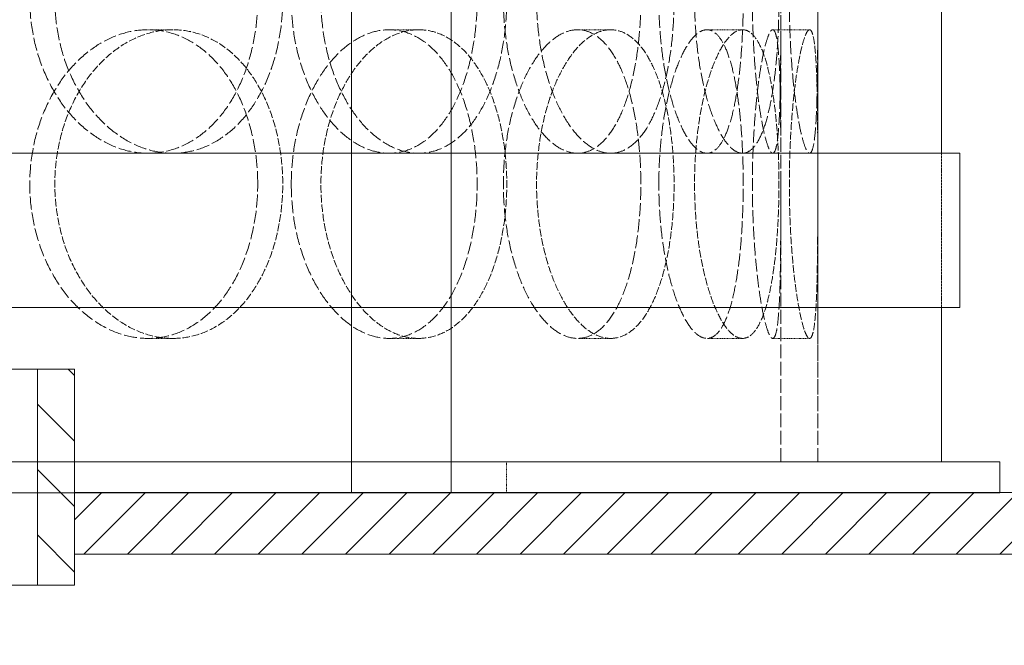
# Model space of a CAD drawing. Units: millimetres. Extents: x 3358 to 35751, y 11306 to 26324.
# Drawn here: x 11675 to 11835, y 20760 to 20861 of the extents above; entities that cross this region are included whole.
import ezdxf

# ---------------------------------------------------------------- set-up
doc = ezdxf.new("R2010")
doc.units = ezdxf.units.MM
doc.linetypes.add('DASHED', pattern=[0.2068, 0.1655, -0.0413])
for name, color, linetype, lineweight in [('AM_8', 1, 'Continuous', 25), ('AM_oprema', 1, 'Continuous', 0), ('Visible (ISO)', 7, 'Continuous', 0)]:
    doc.layers.add(name, color=color, linetype=linetype, lineweight=lineweight)
doc.layers.add('Hidden (ISO)', color=1, linetype='DASHED', lineweight=0, true_color=0xff0000)

# ---------------------------------------------------------------- blocks, each defined once
blk = doc.blocks.new('80')
h = blk.add_hatch()
h.set_pattern_fill('ANSI31', color=1, scale=60, angle=90, style=0)
h.set_pattern_definition([(135, (29848.6915, -3184.508), (-5.3033, -5.3033), [])])
h.paths.add_polyline_path([(32474.55, -1564.48), (32480.55, -1564.48), (32480.55, -1529.47), (32474.55, -1529.47)])
h = blk.add_hatch()
h.set_pattern_fill('ANSI31', color=1, scale=40, style=0)
h.set_pattern_definition([(45, (29848.6915, -3184.508), (-3.535534, 3.535534), [])])
h.paths.add_polyline_path([(32480.55, -1559.45), (32663.55, -1559.45), (32663.55, -1549.47), (32480.55, -1549.47)])
for p, q in [((32541.6, 170.53), (32541.6, -1549.47)), ((32525.45, 150.53), (32525.45, -1549.47)), ((32480.55, -1529.47), (32080.55, -1529.47)), ((32474.55, -1564.48), (32474.55, -1529.47)), ((32480.55, -1564.48), (32480.55, -1529.47)), ((33004.09, -1549.44), (32480.55, -1549.47)), ((32541.6, -1549.47), (32480.55, -1549.47))]:
    blk.add_line(p, q)
at = {"ltscale": 0.5}
blk.add_lwpolyline([(32480.55, -1559.45), (33004.09, -1559.45), (33004.09, -1549.45)], dxfattribs=at)
blk.add_lwpolyline([(32480.55, -1564.48), (32080.55, -1564.47)])
blk.add_arc((32480.55, -1529.47), 0.00005, 0, 90)
blk = doc.blocks.new('filter 80')
at = {"layer": 'Hidden (ISO)', "ltscale": 13.517672}
for p, q in [((48889.05, -25051.88), (48889.05, -24436.88)), ((48895.05, -25051.88), (48895.05, -24436.88))]:
    blk.add_line(p, q, dxfattribs=at)
at = {"layer": 'Hidden (ISO)', "ltscale": 13.187973}
blk.add_line((48895.05, -25051.88), (48895.05, -24451.88), dxfattribs=at)
at = {"layer": 'Hidden (ISO)', "ltscale": 0.571033}
for p, q in [((48790.47, -24981.88), (48786.43, -24981.88)), ((48830.32, -24981.88), (48825.53, -24981.88)), ((48861.45, -24981.88), (48856.08, -24981.88)), ((48882.82, -24981.88), (48877.05, -24981.88)), ((48893.68, -24981.88), (48887.71, -24981.88)), ((48790.47, -25031.88), (48786.43, -25031.88)), ((48830.32, -25031.88), (48825.53, -25031.88)), ((48861.45, -25031.88), (48856.08, -25031.88)), ((48882.82, -25031.88), (48877.05, -25031.88)), ((48893.68, -25031.88), (48887.71, -25031.88))]:
    blk.add_line(p, q, dxfattribs=at)
at = {"layer": 'Hidden (ISO)', "ltscale": 2.379619}
blk.add_line((48915.05, -25026.88), (48915.05, -25001.88), dxfattribs=at)
blk.add_line((48915.05, -25026.88), (48915.05, -25001.88), dxfattribs=at)
at = {"layer": 'Hidden (ISO)', "ltscale": 0.475844}
blk.add_line((48844.55, -25051.88), (48844.55, -25056.88), dxfattribs=at)
at = {"layer": 'Hidden (ISO)', "ltscale": 12.664417}
for points in [[(48804.23, -24976.88), (48804.23, -24975.31), (48804.13, -24973.69), (48803.7, -24970.46), (48803.36, -24968.85), (48802.48, -24965.77), (48801.94, -24964.29), (48800.66, -24961.57), (48799.94, -24960.31), (48798.38, -24958.09), (48797.5, -24957.05), (48795.56, -24955.22), (48794.51, -24954.42), (48792.3, -24953.15), (48791.13, -24952.66), (48788.78, -24952.03), (48787.59, -24951.88), (48785.27, -24951.88), (48784.06, -24952.03), (48781.64, -24952.66), (48780.43, -24953.15), (48778.09, -24954.42), (48776.96, -24955.22), (48774.86, -24957.05), (48773.89, -24958.09), (48772.17, -24960.31), (48771.35, -24961.57), (48769.92, -24964.29), (48769.29, -24965.77), (48768.29, -24968.85), (48767.9, -24970.46), (48767.4, -24973.69), (48767.28, -24975.31), (48767.28, -24978.45), (48767.4, -24980.07), (48767.9, -24983.3), (48768.29, -24984.91), (48769.29, -24987.99), (48769.92, -24989.46), (48771.35, -24992.19), (48772.17, -24993.45), (48773.89, -24995.67), (48774.86, -24996.71), (48776.96, -24998.54), (48778.09, -24999.34), (48780.43, -25000.61), (48781.64, -25001.1), (48784.06, -25001.73), (48785.27, -25001.88), (48787.59, -25001.88), (48788.78, -25001.73), (48791.13, -25001.1), (48792.3, -25000.61), (48794.51, -24999.34), (48795.56, -24998.54), (48797.5, -24996.71), (48798.38, -24995.67), (48799.94, -24993.45), (48800.66, -24992.19), (48801.94, -24989.46), (48802.48, -24987.99), (48803.36, -24984.91), (48803.7, -24983.3), (48804.13, -24980.07), (48804.23, -24978.45), (48804.23, -24976.88)], [(48809.67, -24976.88), (48809.67, -24975.31), (48809.77, -24973.69), (48810.19, -24970.46), (48810.51, -24968.85), (48811.35, -24965.77), (48811.88, -24964.29), (48813.08, -24961.57), (48813.76, -24960.31), (48815.2, -24958.09), (48816, -24957.05), (48817.74, -24955.22), (48818.68, -24954.42), (48820.61, -24953.15), (48821.61, -24952.66), (48823.59, -24952.03), (48824.58, -24951.88), (48826.47, -24951.88), (48827.44, -24952.03), (48829.35, -24952.66), (48830.29, -24953.15), (48832.07, -24954.42), (48832.91, -24955.22), (48834.46, -24957.05), (48835.17, -24958.09), (48836.4, -24960.31), (48836.98, -24961.57), (48837.99, -24964.29), (48838.42, -24965.77), (48839.12, -24968.85), (48839.38, -24970.46), (48839.72, -24973.69), (48839.8, -24975.31), (48839.8, -24978.45), (48839.72, -24980.07), (48839.38, -24983.3), (48839.12, -24984.91), (48838.42, -24987.99), (48837.99, -24989.46), (48836.98, -24992.19), (48836.4, -24993.45), (48835.17, -24995.67), (48834.46, -24996.71), (48832.91, -24998.54), (48832.07, -24999.34), (48830.29, -25000.61), (48829.35, -25001.1), (48827.44, -25001.73), (48826.47, -25001.88), (48824.58, -25001.88), (48823.59, -25001.73), (48821.61, -25001.1), (48820.61, -25000.61), (48818.68, -24999.34), (48817.74, -24998.54), (48816, -24996.71), (48815.2, -24995.67), (48813.76, -24993.45), (48813.08, -24992.19), (48811.88, -24989.46), (48811.35, -24987.99), (48810.51, -24984.91), (48810.19, -24983.3), (48809.77, -24980.07), (48809.67, -24978.45), (48809.67, -24976.88)], [(48866.33, -24976.88), (48866.33, -24975.31), (48866.28, -24973.69), (48866.04, -24970.46), (48865.86, -24968.85), (48865.37, -24965.77), (48865.07, -24964.29), (48864.36, -24961.57), (48863.95, -24960.31), (48863.08, -24958.09), (48862.58, -24957.05), (48861.47, -24955.22), (48860.86, -24954.42), (48859.57, -24953.15), (48858.89, -24952.66), (48857.49, -24952.03), (48856.78, -24951.88), (48855.38, -24951.88), (48854.65, -24952.03), (48853.16, -24952.66), (48852.41, -24953.15), (48850.96, -24954.42), (48850.25, -24955.22), (48848.92, -24957.05), (48848.31, -24958.09), (48847.2, -24960.31), (48846.68, -24961.57), (48845.76, -24964.29), (48845.35, -24965.77), (48844.7, -24968.85), (48844.45, -24970.46), (48844.12, -24973.69), (48844.05, -24975.31), (48844.05, -24978.45), (48844.12, -24980.07), (48844.45, -24983.3), (48844.7, -24984.91), (48845.35, -24987.99), (48845.76, -24989.46), (48846.68, -24992.19), (48847.2, -24993.45), (48848.31, -24995.67), (48848.92, -24996.71), (48850.25, -24998.54), (48850.96, -24999.34), (48852.41, -25000.61), (48853.16, -25001.1), (48854.65, -25001.73), (48855.38, -25001.88), (48856.78, -25001.88), (48857.49, -25001.73), (48858.89, -25001.1), (48859.57, -25000.61), (48860.86, -24999.34), (48861.47, -24998.54), (48862.58, -24996.71), (48863.08, -24995.67), (48863.95, -24993.45), (48864.36, -24992.19), (48865.07, -24989.46), (48865.37, -24987.99), (48865.86, -24984.91), (48866.04, -24983.3), (48866.28, -24980.07), (48866.33, -24978.45), (48866.33, -24976.88)], [(48869.25, -24976.88), (48869.25, -24975.31), (48869.3, -24973.69), (48869.52, -24970.46), (48869.69, -24968.85), (48870.13, -24965.77), (48870.4, -24964.29), (48871.02, -24961.57), (48871.37, -24960.31), (48872.09, -24958.09), (48872.5, -24957.05), (48873.36, -24955.22), (48873.82, -24954.42), (48874.75, -24953.15), (48875.23, -24952.66), (48876.16, -24952.03), (48876.62, -24951.88), (48877.48, -24951.88), (48877.91, -24952.03), (48878.74, -24952.66), (48879.15, -24953.15), (48879.9, -24954.42), (48880.25, -24955.22), (48880.88, -24957.05), (48881.16, -24958.09), (48881.65, -24960.31), (48881.87, -24961.57), (48882.26, -24964.29), (48882.42, -24965.77), (48882.68, -24968.85), (48882.77, -24970.46), (48882.9, -24973.69), (48882.93, -24975.31), (48882.93, -24978.45), (48882.9, -24980.07), (48882.77, -24983.3), (48882.68, -24984.91), (48882.42, -24987.99), (48882.26, -24989.46), (48881.87, -24992.19), (48881.65, -24993.45), (48881.16, -24995.67), (48880.88, -24996.71), (48880.25, -24998.54), (48879.9, -24999.34), (48879.15, -25000.61), (48878.74, -25001.1), (48877.91, -25001.73), (48877.48, -25001.88), (48876.62, -25001.88), (48876.16, -25001.73), (48875.23, -25001.1), (48874.75, -25000.61), (48873.82, -24999.34), (48873.36, -24998.54), (48872.5, -24996.71), (48872.09, -24995.67), (48871.37, -24993.45), (48871.02, -24992.19), (48870.4, -24989.46), (48870.13, -24987.99), (48869.69, -24984.91), (48869.52, -24983.3), (48869.3, -24980.07), (48869.25, -24978.45), (48869.25, -24976.88)], [(48889.03, -24976.88), (48889.03, -24975.31), (48889.02, -24973.69), (48889.01, -24970.46), (48889.01, -24968.85), (48888.98, -24965.77), (48888.97, -24964.29), (48888.92, -24961.57), (48888.89, -24960.31), (48888.81, -24958.09), (48888.75, -24957.05), (48888.62, -24955.22), (48888.54, -24954.42), (48888.35, -24953.15), (48888.24, -24952.66), (48887.99, -24952.03), (48887.85, -24951.88), (48887.56, -24951.88), (48887.4, -24952.03), (48887.06, -24952.66), (48886.87, -24953.15), (48886.49, -24954.42), (48886.3, -24955.22), (48885.93, -24957.05), (48885.75, -24958.09), (48885.42, -24960.31), (48885.26, -24961.57), (48884.97, -24964.29), (48884.84, -24965.77), (48884.63, -24968.85), (48884.55, -24970.46), (48884.44, -24973.69), (48884.41, -24975.31), (48884.41, -24978.45), (48884.44, -24980.07), (48884.55, -24983.3), (48884.63, -24984.91), (48884.84, -24987.99), (48884.97, -24989.46), (48885.26, -24992.19), (48885.42, -24993.45), (48885.75, -24995.67), (48885.93, -24996.71), (48886.3, -24998.54), (48886.49, -24999.34), (48886.87, -25000.61), (48887.06, -25001.1), (48887.4, -25001.73), (48887.56, -25001.88), (48887.85, -25001.88), (48887.99, -25001.73), (48888.24, -25001.1), (48888.35, -25000.61), (48888.54, -24999.34), (48888.62, -24998.54), (48888.75, -24996.71), (48888.81, -24995.67), (48888.89, -24993.45), (48888.92, -24992.19), (48888.97, -24989.46), (48888.98, -24987.99), (48889.01, -24984.91), (48889.01, -24983.3), (48889.02, -24980.07), (48889.03, -24978.45), (48889.03, -24976.88)], [(48804.23, -25006.88), (48804.23, -25008.45), (48804.13, -25010.07), (48803.7, -25013.3), (48803.36, -25014.91), (48802.48, -25017.99), (48801.94, -25019.46), (48800.66, -25022.19), (48799.94, -25023.45), (48798.38, -25025.67), (48797.5, -25026.71), (48795.56, -25028.54), (48794.51, -25029.34), (48792.3, -25030.61), (48791.13, -25031.1), (48788.78, -25031.73), (48787.59, -25031.88), (48785.27, -25031.88), (48784.06, -25031.73), (48781.64, -25031.1), (48780.43, -25030.61), (48778.09, -25029.34), (48776.96, -25028.54), (48774.86, -25026.71), (48773.89, -25025.67), (48772.17, -25023.45), (48771.35, -25022.19), (48769.92, -25019.46), (48769.29, -25017.99), (48768.29, -25014.91), (48767.9, -25013.3), (48767.4, -25010.07), (48767.28, -25008.45), (48767.28, -25005.31), (48767.4, -25003.69), (48767.9, -25000.46), (48768.29, -24998.85), (48769.29, -24995.77), (48769.92, -24994.29), (48771.35, -24991.57), (48772.17, -24990.31), (48773.89, -24988.09), (48774.86, -24987.05), (48776.96, -24985.22), (48778.09, -24984.42), (48780.43, -24983.15), (48781.64, -24982.66), (48784.06, -24982.03), (48785.27, -24981.88), (48787.59, -24981.88), (48788.78, -24982.03), (48791.13, -24982.66), (48792.3, -24983.15), (48794.51, -24984.42), (48795.56, -24985.22), (48797.5, -24987.05), (48798.38, -24988.09), (48799.94, -24990.31), (48800.66, -24991.57), (48801.94, -24994.29), (48802.48, -24995.77), (48803.36, -24998.85), (48803.7, -25000.46), (48804.13, -25003.69), (48804.23, -25005.31), (48804.23, -25006.88)], [(48809.67, -25006.88), (48809.67, -25008.45), (48809.77, -25010.07), (48810.19, -25013.3), (48810.51, -25014.91), (48811.35, -25017.99), (48811.88, -25019.46), (48813.08, -25022.19), (48813.76, -25023.45), (48815.2, -25025.67), (48816, -25026.71), (48817.74, -25028.54), (48818.68, -25029.34), (48820.61, -25030.61), (48821.61, -25031.1), (48823.59, -25031.73), (48824.58, -25031.88), (48826.47, -25031.88), (48827.44, -25031.73), (48829.35, -25031.1), (48830.29, -25030.61), (48832.07, -25029.34), (48832.91, -25028.54), (48834.46, -25026.71), (48835.17, -25025.67), (48836.4, -25023.45), (48836.98, -25022.19), (48837.99, -25019.46), (48838.42, -25017.99), (48839.12, -25014.91), (48839.38, -25013.3), (48839.72, -25010.07), (48839.8, -25008.45), (48839.8, -25005.31), (48839.72, -25003.69), (48839.38, -25000.46), (48839.12, -24998.85), (48838.42, -24995.77), (48837.99, -24994.29), (48836.98, -24991.57), (48836.4, -24990.31), (48835.17, -24988.09), (48834.46, -24987.05), (48832.91, -24985.22), (48832.07, -24984.42), (48830.29, -24983.15), (48829.35, -24982.66), (48827.44, -24982.03), (48826.47, -24981.88), (48824.58, -24981.88), (48823.59, -24982.03), (48821.61, -24982.66), (48820.61, -24983.15), (48818.68, -24984.42), (48817.74, -24985.22), (48816, -24987.05), (48815.2, -24988.09), (48813.76, -24990.31), (48813.08, -24991.57), (48811.88, -24994.29), (48811.35, -24995.77), (48810.51, -24998.85), (48810.19, -25000.46), (48809.77, -25003.69), (48809.67, -25005.31), (48809.67, -25006.88)], [(48866.33, -25006.88), (48866.33, -25008.45), (48866.28, -25010.07), (48866.04, -25013.3), (48865.86, -25014.91), (48865.37, -25017.99), (48865.07, -25019.46), (48864.36, -25022.19), (48863.95, -25023.45), (48863.08, -25025.67), (48862.58, -25026.71), (48861.47, -25028.54), (48860.86, -25029.34), (48859.57, -25030.61), (48858.89, -25031.1), (48857.49, -25031.73), (48856.78, -25031.88), (48855.38, -25031.88), (48854.65, -25031.73), (48853.16, -25031.1), (48852.41, -25030.61), (48850.96, -25029.34), (48850.25, -25028.54), (48848.92, -25026.71), (48848.31, -25025.67), (48847.2, -25023.45), (48846.68, -25022.19), (48845.76, -25019.46), (48845.35, -25017.99), (48844.7, -25014.91), (48844.45, -25013.3), (48844.12, -25010.07), (48844.05, -25008.45), (48844.05, -25005.31), (48844.12, -25003.69), (48844.45, -25000.46), (48844.7, -24998.85), (48845.35, -24995.77), (48845.76, -24994.29), (48846.68, -24991.57), (48847.2, -24990.31), (48848.31, -24988.09), (48848.92, -24987.05), (48850.25, -24985.22), (48850.96, -24984.42), (48852.41, -24983.15), (48853.16, -24982.66), (48854.65, -24982.03), (48855.38, -24981.88), (48856.78, -24981.88), (48857.49, -24982.03), (48858.89, -24982.66), (48859.57, -24983.15), (48860.86, -24984.42), (48861.47, -24985.22), (48862.58, -24987.05), (48863.08, -24988.09), (48863.95, -24990.31), (48864.36, -24991.57), (48865.07, -24994.29), (48865.37, -24995.77), (48865.86, -24998.85), (48866.04, -25000.46), (48866.28, -25003.69), (48866.33, -25005.31), (48866.33, -25006.88)], [(48869.25, -25006.88), (48869.25, -25008.45), (48869.3, -25010.07), (48869.52, -25013.3), (48869.69, -25014.91), (48870.13, -25017.99), (48870.4, -25019.46), (48871.02, -25022.19), (48871.37, -25023.45), (48872.09, -25025.67), (48872.5, -25026.71), (48873.36, -25028.54), (48873.82, -25029.34), (48874.75, -25030.61), (48875.23, -25031.1), (48876.16, -25031.73), (48876.62, -25031.88), (48877.48, -25031.88), (48877.91, -25031.73), (48878.74, -25031.1), (48879.15, -25030.61), (48879.9, -25029.34), (48880.25, -25028.54), (48880.88, -25026.71), (48881.16, -25025.67), (48881.65, -25023.45), (48881.87, -25022.19), (48882.26, -25019.46), (48882.42, -25017.99), (48882.68, -25014.91), (48882.77, -25013.3), (48882.9, -25010.07), (48882.93, -25008.45), (48882.93, -25005.31), (48882.9, -25003.69), (48882.77, -25000.46), (48882.68, -24998.85), (48882.42, -24995.77), (48882.26, -24994.29), (48881.87, -24991.57), (48881.65, -24990.31), (48881.16, -24988.09), (48880.88, -24987.05), (48880.25, -24985.22), (48879.9, -24984.42), (48879.15, -24983.15), (48878.74, -24982.66), (48877.91, -24982.03), (48877.48, -24981.88), (48876.62, -24981.88), (48876.16, -24982.03), (48875.23, -24982.66), (48874.75, -24983.15), (48873.82, -24984.42), (48873.36, -24985.22), (48872.5, -24987.05), (48872.09, -24988.09), (48871.37, -24990.31), (48871.02, -24991.57), (48870.4, -24994.29), (48870.13, -24995.77), (48869.69, -24998.85), (48869.52, -25000.46), (48869.3, -25003.69), (48869.25, -25005.31), (48869.25, -25006.88)], [(48889.03, -25006.88), (48889.03, -25008.45), (48889.02, -25010.07), (48889.01, -25013.3), (48889.01, -25014.91), (48888.98, -25017.99), (48888.97, -25019.46), (48888.92, -25022.19), (48888.89, -25023.45), (48888.81, -25025.67), (48888.75, -25026.71), (48888.62, -25028.54), (48888.54, -25029.34), (48888.35, -25030.61), (48888.24, -25031.1), (48887.99, -25031.73), (48887.85, -25031.88), (48887.56, -25031.88), (48887.4, -25031.73), (48887.06, -25031.1), (48886.87, -25030.61), (48886.49, -25029.34), (48886.3, -25028.54), (48885.93, -25026.71), (48885.75, -25025.67), (48885.42, -25023.45), (48885.26, -25022.19), (48884.97, -25019.46), (48884.84, -25017.99), (48884.63, -25014.91), (48884.55, -25013.3), (48884.44, -25010.07), (48884.41, -25008.45), (48884.41, -25005.31), (48884.44, -25003.69), (48884.55, -25000.46), (48884.63, -24998.85), (48884.84, -24995.77), (48884.97, -24994.29), (48885.26, -24991.57), (48885.42, -24990.31), (48885.75, -24988.09), (48885.93, -24987.05), (48886.3, -24985.22), (48886.49, -24984.42), (48886.87, -24983.15), (48887.06, -24982.66), (48887.4, -24982.03), (48887.56, -24981.88), (48887.85, -24981.88), (48887.99, -24982.03), (48888.24, -24982.66), (48888.35, -24983.15), (48888.54, -24984.42), (48888.62, -24985.22), (48888.75, -24987.05), (48888.81, -24988.09), (48888.89, -24990.31), (48888.92, -24991.57), (48888.97, -24994.29), (48888.98, -24995.77), (48889.01, -24998.85), (48889.01, -25000.46), (48889.02, -25003.69), (48889.03, -25005.31), (48889.03, -25006.88)]]:
    blk.add_open_spline(points, degree=3, knots=[0, 0, 0, 0, 0.471072, 0.471072, 0.942144, 0.942144, 1.413216, 1.413216, 1.884288, 1.884288, 2.355359, 2.355359, 2.82643, 2.82643, 3.297502, 3.297502, 3.768573, 3.768573, 4.239644, 4.239644, 4.710716, 4.710716, 5.181787, 5.181787, 5.652858, 5.652858, 6.12393, 6.12393, 6.595002, 6.595002, 7.066074, 7.066074, 7.537146, 7.537146, 8.008218, 8.008218, 8.47929, 8.47929, 8.950362, 8.950362, 9.421434, 9.421434, 9.892505, 9.892505, 10.363577, 10.363577, 10.834648, 10.834648, 11.305719, 11.305719, 11.776791, 11.776791, 12.247862, 12.247862, 12.718933, 12.718933, 13.190005, 13.190005, 13.661076, 13.661076, 14.132148, 14.132148, 14.60322, 14.60322, 15.074292, 15.074292, 15.074292, 15.074292], dxfattribs=at)
at = {"layer": 'Hidden (ISO)', "ltscale": 12.66423}
for points in [[(48808.29, -24976.88), (48808.29, -24978.45), (48808.18, -24980.07), (48807.75, -24983.3), (48807.42, -24984.91), (48806.54, -24987.99), (48805.99, -24989.46), (48804.71, -24992.19), (48803.98, -24993.45), (48802.43, -24995.67), (48801.54, -24996.71), (48799.61, -24998.54), (48798.55, -24999.34), (48796.34, -25000.61), (48795.18, -25001.1), (48792.82, -25001.73), (48791.63, -25001.88), (48789.31, -25001.88), (48788.1, -25001.73), (48785.68, -25001.1), (48784.47, -25000.61), (48782.13, -24999.34), (48781.01, -24998.54), (48778.91, -24996.71), (48777.94, -24995.67), (48776.22, -24993.45), (48775.4, -24992.19), (48773.97, -24989.46), (48773.34, -24987.99), (48772.34, -24984.91), (48771.96, -24983.3), (48771.46, -24980.07), (48771.34, -24978.45), (48771.34, -24975.31), (48771.46, -24973.69), (48771.96, -24970.46), (48772.34, -24968.85), (48773.34, -24965.77), (48773.97, -24964.29), (48775.4, -24961.57), (48776.22, -24960.31), (48777.94, -24958.09), (48778.91, -24957.05), (48781.01, -24955.22), (48782.13, -24954.42), (48784.47, -24953.15), (48785.68, -24952.66), (48788.1, -24952.03), (48789.31, -24951.88), (48791.63, -24951.88), (48792.82, -24952.03), (48795.18, -24952.66), (48796.34, -24953.15), (48798.55, -24954.42), (48799.61, -24955.22), (48801.54, -24957.05), (48802.43, -24958.09), (48803.98, -24960.31), (48804.71, -24961.57), (48805.99, -24964.29), (48806.54, -24965.77), (48807.42, -24968.85), (48807.75, -24970.46), (48808.18, -24973.69), (48808.29, -24975.31), (48808.29, -24976.88)], [(48814.47, -24976.88), (48814.47, -24978.45), (48814.57, -24980.07), (48814.99, -24983.3), (48815.31, -24984.91), (48816.15, -24987.99), (48816.68, -24989.46), (48817.88, -24992.19), (48818.56, -24993.45), (48819.99, -24995.67), (48820.8, -24996.71), (48822.54, -24998.54), (48823.47, -24999.34), (48825.4, -25000.61), (48826.4, -25001.1), (48828.38, -25001.73), (48829.37, -25001.88), (48831.26, -25001.88), (48832.23, -25001.73), (48834.14, -25001.1), (48835.08, -25000.61), (48836.86, -24999.34), (48837.7, -24998.54), (48839.26, -24996.71), (48839.96, -24995.67), (48841.2, -24993.45), (48841.78, -24992.19), (48842.79, -24989.46), (48843.22, -24987.99), (48843.92, -24984.91), (48844.18, -24983.3), (48844.52, -24980.07), (48844.6, -24978.45), (48844.6, -24975.31), (48844.52, -24973.69), (48844.18, -24970.46), (48843.92, -24968.85), (48843.22, -24965.77), (48842.79, -24964.29), (48841.78, -24961.57), (48841.2, -24960.31), (48839.96, -24958.09), (48839.26, -24957.05), (48837.7, -24955.22), (48836.86, -24954.42), (48835.08, -24953.15), (48834.14, -24952.66), (48832.23, -24952.03), (48831.26, -24951.88), (48829.37, -24951.88), (48828.38, -24952.03), (48826.4, -24952.66), (48825.4, -24953.15), (48823.47, -24954.42), (48822.54, -24955.22), (48820.8, -24957.05), (48819.99, -24958.09), (48818.56, -24960.31), (48817.88, -24961.57), (48816.68, -24964.29), (48816.15, -24965.77), (48815.31, -24968.85), (48814.99, -24970.46), (48814.57, -24973.69), (48814.47, -24975.31), (48814.47, -24976.88)], [(48871.72, -24976.88), (48871.72, -24978.45), (48871.66, -24980.07), (48871.43, -24983.3), (48871.24, -24984.91), (48870.76, -24987.99), (48870.45, -24989.46), (48869.74, -24992.19), (48869.33, -24993.45), (48868.45, -24995.67), (48867.95, -24996.71), (48866.84, -24998.54), (48866.23, -24999.34), (48864.94, -25000.61), (48864.26, -25001.1), (48862.86, -25001.73), (48862.15, -25001.88), (48860.75, -25001.88), (48860.02, -25001.73), (48858.53, -25001.1), (48857.79, -25000.61), (48856.33, -24999.34), (48855.62, -24998.54), (48854.3, -24996.71), (48853.68, -24995.67), (48852.59, -24993.45), (48852.06, -24992.19), (48851.14, -24989.46), (48850.74, -24987.99), (48850.08, -24984.91), (48849.84, -24983.3), (48849.51, -24980.07), (48849.43, -24978.45), (48849.43, -24975.31), (48849.51, -24973.69), (48849.84, -24970.46), (48850.08, -24968.85), (48850.74, -24965.77), (48851.14, -24964.29), (48852.06, -24961.57), (48852.59, -24960.31), (48853.68, -24958.09), (48854.3, -24957.05), (48855.62, -24955.22), (48856.33, -24954.42), (48857.79, -24953.15), (48858.53, -24952.66), (48860.02, -24952.03), (48860.75, -24951.88), (48862.15, -24951.88), (48862.86, -24952.03), (48864.26, -24952.66), (48864.94, -24953.15), (48866.23, -24954.42), (48866.84, -24955.22), (48867.95, -24957.05), (48868.45, -24958.09), (48869.33, -24960.31), (48869.74, -24961.57), (48870.45, -24964.29), (48870.76, -24965.77), (48871.24, -24968.85), (48871.43, -24970.46), (48871.66, -24973.69), (48871.72, -24975.31), (48871.72, -24976.88)], [(48875.04, -24976.88), (48875.04, -24978.45), (48875.09, -24980.07), (48875.31, -24983.3), (48875.48, -24984.91), (48875.91, -24987.99), (48876.18, -24989.46), (48876.8, -24992.19), (48877.15, -24993.45), (48877.87, -24995.67), (48878.28, -24996.71), (48879.14, -24998.54), (48879.59, -24999.34), (48880.53, -25000.61), (48881, -25001.1), (48881.93, -25001.73), (48882.39, -25001.88), (48883.25, -25001.88), (48883.68, -25001.73), (48884.52, -25001.1), (48884.92, -25000.61), (48885.67, -24999.34), (48886.03, -24998.54), (48886.66, -24996.71), (48886.94, -24995.67), (48887.43, -24993.45), (48887.65, -24992.19), (48888.04, -24989.46), (48888.21, -24987.99), (48888.47, -24984.91), (48888.56, -24983.3), (48888.69, -24980.07), (48888.72, -24978.45), (48888.72, -24975.31), (48888.69, -24973.69), (48888.56, -24970.46), (48888.47, -24968.85), (48888.21, -24965.77), (48888.04, -24964.29), (48887.65, -24961.57), (48887.43, -24960.31), (48886.94, -24958.09), (48886.66, -24957.05), (48886.03, -24955.22), (48885.67, -24954.42), (48884.92, -24953.15), (48884.52, -24952.66), (48883.68, -24952.03), (48883.25, -24951.88), (48882.39, -24951.88), (48881.93, -24952.03), (48881, -24952.66), (48880.53, -24953.15), (48879.59, -24954.42), (48879.14, -24955.22), (48878.28, -24957.05), (48877.87, -24958.09), (48877.15, -24960.31), (48876.8, -24961.57), (48876.18, -24964.29), (48875.91, -24965.77), (48875.48, -24968.85), (48875.31, -24970.46), (48875.09, -24973.69), (48875.04, -24975.31), (48875.04, -24976.88)], [(48895.02, -24976.88), (48895.02, -24978.45), (48895.02, -24980.07), (48895.01, -24983.3), (48895, -24984.91), (48894.97, -24987.99), (48894.95, -24989.46), (48894.9, -24992.19), (48894.87, -24993.45), (48894.79, -24995.67), (48894.74, -24996.71), (48894.6, -24998.54), (48894.52, -24999.34), (48894.33, -25000.61), (48894.22, -25001.1), (48893.97, -25001.73), (48893.83, -25001.88), (48893.54, -25001.88), (48893.38, -25001.73), (48893.03, -25001.1), (48892.85, -25000.61), (48892.47, -24999.34), (48892.28, -24998.54), (48891.91, -24996.71), (48891.73, -24995.67), (48891.4, -24993.45), (48891.24, -24992.19), (48890.96, -24989.46), (48890.83, -24987.99), (48890.62, -24984.91), (48890.54, -24983.3), (48890.43, -24980.07), (48890.41, -24978.45), (48890.41, -24975.31), (48890.43, -24973.69), (48890.54, -24970.46), (48890.62, -24968.85), (48890.83, -24965.77), (48890.96, -24964.29), (48891.24, -24961.57), (48891.4, -24960.31), (48891.73, -24958.09), (48891.91, -24957.05), (48892.28, -24955.22), (48892.47, -24954.42), (48892.85, -24953.15), (48893.03, -24952.66), (48893.38, -24952.03), (48893.54, -24951.88), (48893.83, -24951.88), (48893.97, -24952.03), (48894.22, -24952.66), (48894.33, -24953.15), (48894.52, -24954.42), (48894.6, -24955.22), (48894.74, -24957.05), (48894.79, -24958.09), (48894.87, -24960.31), (48894.9, -24961.57), (48894.95, -24964.29), (48894.97, -24965.77), (48895, -24968.85), (48895.01, -24970.46), (48895.02, -24973.69), (48895.02, -24975.31), (48895.02, -24976.88)]]:
    blk.add_open_spline(points, degree=3, knots=[0, 0, 0, 0, 0.471064, 0.471064, 0.942128, 0.942128, 1.413192, 1.413192, 1.884256, 1.884256, 2.355319, 2.355319, 2.826383, 2.826383, 3.297446, 3.297446, 3.76851, 3.76851, 4.239573, 4.239573, 4.710636, 4.710636, 5.1817, 5.1817, 5.652763, 5.652763, 6.123827, 6.123827, 6.594891, 6.594891, 7.065955, 7.065955, 7.537019, 7.537019, 8.008083, 8.008083, 8.479147, 8.479147, 8.950211, 8.950211, 9.421275, 9.421275, 9.892339, 9.892339, 10.363402, 10.363402, 10.834465, 10.834465, 11.305529, 11.305529, 11.776592, 11.776592, 12.247656, 12.247656, 12.718719, 12.718719, 13.189782, 13.189782, 13.660846, 13.660846, 14.13191, 14.13191, 14.602974, 14.602974, 15.074038, 15.074038, 15.074038, 15.074038], dxfattribs=at)
at = {"layer": 'Hidden (ISO)', "ltscale": 7.478776}
for points, knots in [([(48790.47, -24981.88), (48789.31, -24981.88), (48788.1, -24982.03), (48785.68, -24982.66), (48784.47, -24983.15), (48782.13, -24984.42), (48781.01, -24985.22), (48778.91, -24987.05), (48777.94, -24988.09), (48776.22, -24990.31), (48775.4, -24991.57), (48773.97, -24994.29), (48773.34, -24995.77), (48772.34, -24998.85), (48771.96, -25000.46), (48771.46, -25003.69), (48771.34, -25005.31), (48771.34, -25008.45), (48771.46, -25010.07), (48771.96, -25013.3), (48772.34, -25014.91), (48773.34, -25017.99), (48773.97, -25019.46), (48775.4, -25022.19), (48776.22, -25023.45), (48777.94, -25025.67), (48778.91, -25026.71), (48781.01, -25028.54), (48782.13, -25029.34), (48784.47, -25030.61), (48785.68, -25031.1), (48788.1, -25031.73), (48789.31, -25031.88), (48790.47, -25031.88)], [3.76851, 3.76851, 3.76851, 3.76851, 4.239573, 4.239573, 4.710636, 4.710636, 5.1817, 5.1817, 5.652763, 5.652763, 6.123827, 6.123827, 6.594891, 6.594891, 7.065955, 7.065955, 7.537019, 7.537019, 8.008083, 8.008083, 8.479147, 8.479147, 8.950211, 8.950211, 9.421275, 9.421275, 9.892339, 9.892339, 10.363402, 10.363402, 10.834465, 10.834465, 11.305529, 11.305529, 11.305529, 11.305529]), ([(48790.47, -25031.88), (48791.63, -25031.88), (48792.82, -25031.73), (48795.18, -25031.1), (48796.34, -25030.61), (48798.55, -25029.34), (48799.61, -25028.54), (48801.54, -25026.71), (48802.43, -25025.67), (48803.98, -25023.45), (48804.71, -25022.19), (48805.99, -25019.46), (48806.54, -25017.99), (48807.42, -25014.91), (48807.75, -25013.3), (48808.18, -25010.07), (48808.29, -25008.45), (48808.29, -25006.88), (48808.29, -25005.31), (48808.18, -25003.69), (48807.75, -25000.46), (48807.42, -24998.85), (48806.54, -24995.77), (48805.99, -24994.29), (48804.71, -24991.57), (48803.98, -24990.31), (48802.43, -24988.09), (48801.54, -24987.05), (48799.61, -24985.22), (48798.55, -24984.42), (48796.34, -24983.15), (48795.18, -24982.66), (48792.82, -24982.03), (48791.63, -24981.88), (48790.47, -24981.88)], [11.305529, 11.305529, 11.305529, 11.305529, 11.776592, 11.776592, 12.247656, 12.247656, 12.718719, 12.718719, 13.189782, 13.189782, 13.660846, 13.660846, 14.13191, 14.13191, 14.602974, 14.602974, 15.074038, 15.074038, 15.074038, 15.545102, 15.545102, 16.016166, 16.016166, 16.48723, 16.48723, 16.958294, 16.958294, 17.429358, 17.429358, 17.900421, 17.900421, 18.371485, 18.371485, 18.842548, 18.842548, 18.842548, 18.842548]), ([(48830.32, -25031.88), (48829.37, -25031.88), (48828.38, -25031.73), (48826.4, -25031.1), (48825.4, -25030.61), (48823.47, -25029.34), (48822.54, -25028.54), (48820.8, -25026.71), (48819.99, -25025.67), (48818.56, -25023.45), (48817.88, -25022.19), (48816.68, -25019.46), (48816.15, -25017.99), (48815.31, -25014.91), (48814.99, -25013.3), (48814.57, -25010.07), (48814.47, -25008.45), (48814.47, -25006.88), (48814.47, -25005.31), (48814.57, -25003.69), (48814.99, -25000.46), (48815.31, -24998.85), (48816.15, -24995.77), (48816.68, -24994.29), (48817.88, -24991.57), (48818.56, -24990.31), (48819.99, -24988.09), (48820.8, -24987.05), (48822.54, -24985.22), (48823.47, -24984.42), (48825.4, -24983.15), (48826.4, -24982.66), (48828.38, -24982.03), (48829.37, -24981.88), (48830.32, -24981.88)], [11.305529, 11.305529, 11.305529, 11.305529, 11.776592, 11.776592, 12.247656, 12.247656, 12.718719, 12.718719, 13.189782, 13.189782, 13.660846, 13.660846, 14.13191, 14.13191, 14.602974, 14.602974, 15.074038, 15.074038, 15.074038, 15.545102, 15.545102, 16.016166, 16.016166, 16.48723, 16.48723, 16.958294, 16.958294, 17.429358, 17.429358, 17.900421, 17.900421, 18.371485, 18.371485, 18.842548, 18.842548, 18.842548, 18.842548]), ([(48830.32, -24981.88), (48831.26, -24981.88), (48832.23, -24982.03), (48834.14, -24982.66), (48835.08, -24983.15), (48836.86, -24984.42), (48837.7, -24985.22), (48839.26, -24987.05), (48839.96, -24988.09), (48841.2, -24990.31), (48841.78, -24991.57), (48842.79, -24994.29), (48843.22, -24995.77), (48843.92, -24998.85), (48844.18, -25000.46), (48844.52, -25003.69), (48844.6, -25005.31), (48844.6, -25008.45), (48844.52, -25010.07), (48844.18, -25013.3), (48843.92, -25014.91), (48843.22, -25017.99), (48842.79, -25019.46), (48841.78, -25022.19), (48841.2, -25023.45), (48839.96, -25025.67), (48839.26, -25026.71), (48837.7, -25028.54), (48836.86, -25029.34), (48835.08, -25030.61), (48834.14, -25031.1), (48832.23, -25031.73), (48831.26, -25031.88), (48830.32, -25031.88)], [3.76851, 3.76851, 3.76851, 3.76851, 4.239573, 4.239573, 4.710636, 4.710636, 5.1817, 5.1817, 5.652763, 5.652763, 6.123827, 6.123827, 6.594891, 6.594891, 7.065955, 7.065955, 7.537019, 7.537019, 8.008083, 8.008083, 8.479147, 8.479147, 8.950211, 8.950211, 9.421275, 9.421275, 9.892339, 9.892339, 10.363402, 10.363402, 10.834465, 10.834465, 11.305529, 11.305529, 11.305529, 11.305529]), ([(48861.45, -24981.88), (48860.75, -24981.88), (48860.02, -24982.03), (48858.53, -24982.66), (48857.79, -24983.15), (48856.33, -24984.42), (48855.62, -24985.22), (48854.3, -24987.05), (48853.68, -24988.09), (48852.59, -24990.31), (48852.06, -24991.57), (48851.14, -24994.29), (48850.74, -24995.77), (48850.08, -24998.85), (48849.84, -25000.46), (48849.51, -25003.69), (48849.43, -25005.31), (48849.43, -25008.45), (48849.51, -25010.07), (48849.84, -25013.3), (48850.08, -25014.91), (48850.74, -25017.99), (48851.14, -25019.46), (48852.06, -25022.19), (48852.59, -25023.45), (48853.68, -25025.67), (48854.3, -25026.71), (48855.62, -25028.54), (48856.33, -25029.34), (48857.79, -25030.61), (48858.53, -25031.1), (48860.02, -25031.73), (48860.75, -25031.88), (48861.45, -25031.88)], [3.76851, 3.76851, 3.76851, 3.76851, 4.239573, 4.239573, 4.710636, 4.710636, 5.1817, 5.1817, 5.652763, 5.652763, 6.123827, 6.123827, 6.594891, 6.594891, 7.065955, 7.065955, 7.537019, 7.537019, 8.008083, 8.008083, 8.479147, 8.479147, 8.950211, 8.950211, 9.421275, 9.421275, 9.892339, 9.892339, 10.363402, 10.363402, 10.834465, 10.834465, 11.305529, 11.305529, 11.305529, 11.305529]), ([(48861.45, -25031.88), (48862.15, -25031.88), (48862.86, -25031.73), (48864.26, -25031.1), (48864.94, -25030.61), (48866.23, -25029.34), (48866.84, -25028.54), (48867.95, -25026.71), (48868.45, -25025.67), (48869.33, -25023.45), (48869.74, -25022.19), (48870.45, -25019.46), (48870.76, -25017.99), (48871.24, -25014.91), (48871.43, -25013.3), (48871.66, -25010.07), (48871.72, -25008.45), (48871.72, -25006.88), (48871.72, -25005.31), (48871.66, -25003.69), (48871.43, -25000.46), (48871.24, -24998.85), (48870.76, -24995.77), (48870.45, -24994.29), (48869.74, -24991.57), (48869.33, -24990.31), (48868.45, -24988.09), (48867.95, -24987.05), (48866.84, -24985.22), (48866.23, -24984.42), (48864.94, -24983.15), (48864.26, -24982.66), (48862.86, -24982.03), (48862.15, -24981.88), (48861.45, -24981.88)], [11.305529, 11.305529, 11.305529, 11.305529, 11.776592, 11.776592, 12.247656, 12.247656, 12.718719, 12.718719, 13.189782, 13.189782, 13.660846, 13.660846, 14.13191, 14.13191, 14.602974, 14.602974, 15.074038, 15.074038, 15.074038, 15.545102, 15.545102, 16.016166, 16.016166, 16.48723, 16.48723, 16.958294, 16.958294, 17.429358, 17.429358, 17.900421, 17.900421, 18.371485, 18.371485, 18.842548, 18.842548, 18.842548, 18.842548]), ([(48882.82, -25031.88), (48882.39, -25031.88), (48881.93, -25031.73), (48881, -25031.1), (48880.53, -25030.61), (48879.59, -25029.34), (48879.14, -25028.54), (48878.28, -25026.71), (48877.87, -25025.67), (48877.15, -25023.45), (48876.8, -25022.19), (48876.18, -25019.46), (48875.91, -25017.99), (48875.48, -25014.91), (48875.31, -25013.3), (48875.09, -25010.07), (48875.04, -25008.45), (48875.04, -25006.88), (48875.04, -25005.31), (48875.09, -25003.69), (48875.31, -25000.46), (48875.48, -24998.85), (48875.91, -24995.77), (48876.18, -24994.29), (48876.8, -24991.57), (48877.15, -24990.31), (48877.87, -24988.09), (48878.28, -24987.05), (48879.14, -24985.22), (48879.59, -24984.42), (48880.53, -24983.15), (48881, -24982.66), (48881.93, -24982.03), (48882.39, -24981.88), (48882.82, -24981.88)], [11.305529, 11.305529, 11.305529, 11.305529, 11.776592, 11.776592, 12.247656, 12.247656, 12.718719, 12.718719, 13.189782, 13.189782, 13.660846, 13.660846, 14.13191, 14.13191, 14.602974, 14.602974, 15.074038, 15.074038, 15.074038, 15.545102, 15.545102, 16.016166, 16.016166, 16.48723, 16.48723, 16.958294, 16.958294, 17.429358, 17.429358, 17.900421, 17.900421, 18.371485, 18.371485, 18.842548, 18.842548, 18.842548, 18.842548]), ([(48882.82, -24981.88), (48883.25, -24981.88), (48883.68, -24982.03), (48884.52, -24982.66), (48884.92, -24983.15), (48885.67, -24984.42), (48886.03, -24985.22), (48886.66, -24987.05), (48886.94, -24988.09), (48887.43, -24990.31), (48887.65, -24991.57), (48888.04, -24994.29), (48888.21, -24995.77), (48888.47, -24998.85), (48888.56, -25000.46), (48888.69, -25003.69), (48888.72, -25005.31), (48888.72, -25008.45), (48888.69, -25010.07), (48888.56, -25013.3), (48888.47, -25014.91), (48888.21, -25017.99), (48888.04, -25019.46), (48887.65, -25022.19), (48887.43, -25023.45), (48886.94, -25025.67), (48886.66, -25026.71), (48886.03, -25028.54), (48885.67, -25029.34), (48884.92, -25030.61), (48884.52, -25031.1), (48883.68, -25031.73), (48883.25, -25031.88), (48882.82, -25031.88)], [3.76851, 3.76851, 3.76851, 3.76851, 4.239573, 4.239573, 4.710636, 4.710636, 5.1817, 5.1817, 5.652763, 5.652763, 6.123827, 6.123827, 6.594891, 6.594891, 7.065955, 7.065955, 7.537019, 7.537019, 8.008083, 8.008083, 8.479147, 8.479147, 8.950211, 8.950211, 9.421275, 9.421275, 9.892339, 9.892339, 10.363402, 10.363402, 10.834465, 10.834465, 11.305529, 11.305529, 11.305529, 11.305529]), ([(48893.68, -24981.88), (48893.54, -24981.88), (48893.38, -24982.03), (48893.03, -24982.66), (48892.85, -24983.15), (48892.47, -24984.42), (48892.28, -24985.22), (48891.91, -24987.05), (48891.73, -24988.09), (48891.4, -24990.31), (48891.24, -24991.57), (48890.96, -24994.29), (48890.83, -24995.77), (48890.62, -24998.85), (48890.54, -25000.46), (48890.43, -25003.69), (48890.41, -25005.31), (48890.41, -25008.45), (48890.43, -25010.07), (48890.54, -25013.3), (48890.62, -25014.91), (48890.83, -25017.99), (48890.96, -25019.46), (48891.24, -25022.19), (48891.4, -25023.45), (48891.73, -25025.67), (48891.91, -25026.71), (48892.28, -25028.54), (48892.47, -25029.34), (48892.85, -25030.61), (48893.03, -25031.1), (48893.38, -25031.73), (48893.54, -25031.88), (48893.68, -25031.88)], [3.76851, 3.76851, 3.76851, 3.76851, 4.239573, 4.239573, 4.710636, 4.710636, 5.1817, 5.1817, 5.652763, 5.652763, 6.123827, 6.123827, 6.594891, 6.594891, 7.065955, 7.065955, 7.537019, 7.537019, 8.008083, 8.008083, 8.479147, 8.479147, 8.950211, 8.950211, 9.421275, 9.421275, 9.892339, 9.892339, 10.363402, 10.363402, 10.834465, 10.834465, 11.305529, 11.305529, 11.305529, 11.305529]), ([(48893.68, -25031.88), (48893.83, -25031.88), (48893.97, -25031.73), (48894.22, -25031.1), (48894.33, -25030.61), (48894.52, -25029.34), (48894.6, -25028.54), (48894.74, -25026.71), (48894.79, -25025.67), (48894.87, -25023.45), (48894.9, -25022.19), (48894.95, -25019.46), (48894.97, -25017.99), (48895, -25014.91), (48895.01, -25013.3), (48895.02, -25010.07), (48895.02, -25008.45), (48895.02, -25006.88), (48895.02, -25005.31), (48895.02, -25003.69), (48895.01, -25000.46), (48895, -24998.85), (48894.97, -24995.77), (48894.95, -24994.29), (48894.9, -24991.57), (48894.87, -24990.31), (48894.79, -24988.09), (48894.74, -24987.05), (48894.6, -24985.22), (48894.52, -24984.42), (48894.33, -24983.15), (48894.22, -24982.66), (48893.97, -24982.03), (48893.83, -24981.88), (48893.68, -24981.88)], [11.305529, 11.305529, 11.305529, 11.305529, 11.776592, 11.776592, 12.247656, 12.247656, 12.718719, 12.718719, 13.189782, 13.189782, 13.660846, 13.660846, 14.13191, 14.13191, 14.602974, 14.602974, 15.074038, 15.074038, 15.074038, 15.545102, 15.545102, 16.016166, 16.016166, 16.48723, 16.48723, 16.958294, 16.958294, 17.429358, 17.429358, 17.900421, 17.900421, 18.371485, 18.371485, 18.842548, 18.842548, 18.842548, 18.842548])]:
    blk.add_open_spline(points, degree=3, knots=knots, dxfattribs=at)
at = {"layer": 'Visible (ISO)'}
for p, q in [((48915.05, -25001.88), (48915.05, -24756.88)), ((48918.05, -25001.88), (48231.05, -25001.88)), ((48918.05, -25026.88), (48918.05, -25001.88)), ((48231.05, -25026.88), (48918.05, -25026.88)), ((48915.05, -25051.88), (48915.05, -25026.88)), ((48924.55, -25051.88), (48224.55, -25051.88)), ((48924.55, -25051.88), (48924.55, -25056.88)), ((48224.55, -25056.88), (48924.55, -25056.88))]:
    blk.add_line(p, q, dxfattribs=at)

msp = doc.modelspace()

# ---------------------------------------------------------------- hatches: boundary and pattern name
at = {"layer": 'AM_8'}
h = msp.add_hatch(dxfattribs=at)
h.set_pattern_fill('ANSI31', color=256, scale=10, style=0)
h.set_pattern_definition([(45, (-20734.715, 33212.52), (-22.45064, 22.45064), [])])
h.paths.add_polyline_path([(10064.74, 22429.97), (10064.74, 22656.97), (10030.88, 22656.97, 0.39391), (10020.91, 22647.67), (10018.97, 22619.97), (10010.49, 22619.97), (10009.18, 22601.28, -0.39391), (9999.21, 22591.97), (9939.74, 22591.97), (9939.74, 22429.97)])
h.paths.add_polyline_path([(10064.74, 21477.96), (10064.74, 21991.02), (10064.74, 22003.97), (10014.66, 22003.97), (9989.82, 22003.97), (9939.74, 22003.97), (9939.74, 21991.02), (9939.74, 20216.97), (12389.74, 20216.97), (12389.74, 21971.02), (12389.74, 21983.97), (12339.66, 21983.97), (12314.82, 21983.97), (12264.74, 21983.97), (12264.74, 21971.02), (12264.74, 20416.97), (10064.74, 20416.97), (10064.74, 21472.96), (10062.74, 21472.96), (10062.74, 21477.96)])
h.paths.add_polyline_path([(12389.74, 22422.93), (12389.74, 22591.97), (12330.27, 22591.97, -0.39391), (12320.3, 22601.28), (12318.99, 22619.97), (12310.51, 22619.97), (12308.57, 22647.67, 0.39391), (12298.59, 22656.97), (12264.74, 22656.97), (12264.74, 22422.93), (12264.74, 22409.97), (12314.82, 22409.97), (12339.66, 22409.97), (12389.74, 22409.97)])

# ---------------------------------------------------------------- block references
at = {"layer": 'AM_oprema'}
for name, p in [('filter 80', (-37090.73, 45841.31)), ('80', (-20796.73, 22333.91))]:
    msp.add_blockref(name, p, dxfattribs=at)

doc.saveas('drawing.dxf')
